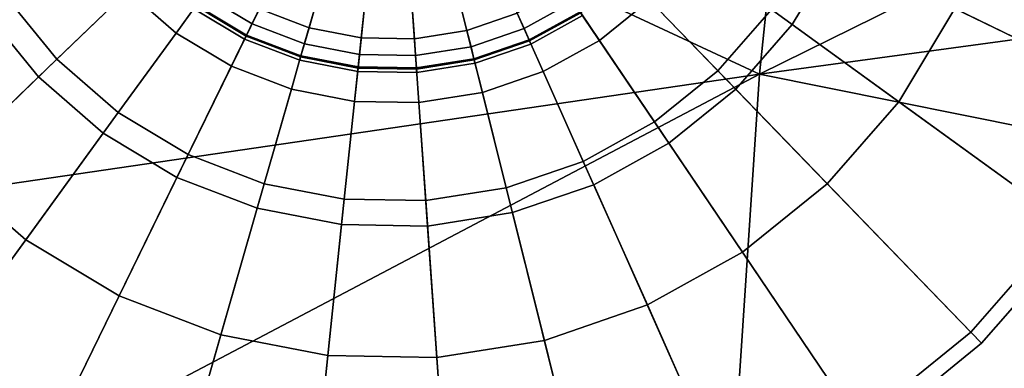
# Model space of a CAD drawing. Units: metres. Extents: x -0.297 to 0.297, y -0.295 to 0.295.
# Drawn here: x -0.178 to -0.149, y -0.272 to -0.262 of the extents above; entities that cross this region are included whole.
import ezdxf

# ---------------------------------------------------------------- set-up
doc = ezdxf.new("R2010")
doc.units = ezdxf.units.M
doc.header["$MEASUREMENT"] = 0
doc.layers.add('fab_1', color=242, linetype='Continuous')
doc.layers.add('met_1', color=251, linetype='Continuous')

# ---------------------------------------------------------------- blocks, each defined once
blk = doc.blocks.new('*E3')
at = {"layer": 'met_1', "color": 250, "true_color": 0x3e3e3e}
for points, invisible_edges in [([(4.412392, -0.558258), (4.410796, -0.556291), (4.42286, -0.548171), (4.412392, -0.558258)], 12), ([(4.414307, -0.559919), (4.412392, -0.558258), (4.42286, -0.548171), (4.414307, -0.559919)], 12), ([(4.416481, -0.561223), (4.414307, -0.559919), (4.42286, -0.548171), (4.416481, -0.561223)], 12), ([(4.418849, -0.56213), (4.416481, -0.561223), (4.42286, -0.548171), (4.418849, -0.56213)], 12), ([(4.421339, -0.562613), (4.418849, -0.56213), (4.42286, -0.548171), (4.421339, -0.562613)], 12), ([(4.420379, -0.556805, 0.061996), (4.418914, -0.556244, 0.061996), (4.42286, -0.548171, 0.061996), (4.420379, -0.556805, 0.061996)], 12), ([(4.42286, -0.548171, 0.091996), (4.418915, -0.556243, 0.091996), (4.42038, -0.556804, 0.091996), (4.42286, -0.548171, 0.091996)], 12), ([(4.421919, -0.557104, 0.061996), (4.420379, -0.556805, 0.061996), (4.42286, -0.548171, 0.061996), (4.421919, -0.557104, 0.061996)], 12), ([(4.42286, -0.548171, 0.091996), (4.42038, -0.556804, 0.091996), (4.42192, -0.557103, 0.091996), (4.42286, -0.548171, 0.091996)], 12), ([(4.423875, -0.562657), (4.421339, -0.562613), (4.42286, -0.548171), (4.423875, -0.562657)], 12), ([(4.423488, -0.557131, 0.061996), (4.421919, -0.557104, 0.061996), (4.42286, -0.548171, 0.061996), (4.423488, -0.557131, 0.061996)], 12), ([(4.42286, -0.548171, 0.091996), (4.42192, -0.557103, 0.091996), (4.423488, -0.55713, 0.091996), (4.42286, -0.548171, 0.091996)], 12), ([(4.43594, -0.554537), (4.434633, -0.556706), (4.42286, -0.548171), (4.43594, -0.554537)], 12), ([(4.434633, -0.556706), (4.432969, -0.558617), (4.42286, -0.548171), (4.434633, -0.556706)], 12), ([(4.432969, -0.558617), (4.430998, -0.56021), (4.42286, -0.548171), (4.432969, -0.558617)], 12), ([(4.430998, -0.56021), (4.428779, -0.561437), (4.42286, -0.548171), (4.430998, -0.56021)], 12), ([(4.428779, -0.561437), (4.426381, -0.562261), (4.42286, -0.548171), (4.428779, -0.561437)], 12), ([(4.426381, -0.562261), (4.423875, -0.562657), (4.42286, -0.548171), (4.426381, -0.562261)], 12), ([(4.426522, -0.556377, 0.061996), (4.425038, -0.556887, 0.061996), (4.42286, -0.548171, 0.061996), (4.426522, -0.556377, 0.061996)], 12), ([(4.425038, -0.556887, 0.061996), (4.423488, -0.557131, 0.061996), (4.42286, -0.548171, 0.061996), (4.425038, -0.556887, 0.061996)], 12), ([(4.42286, -0.548171, 0.091996), (4.425038, -0.556885, 0.091996), (4.426521, -0.556375, 0.091996), (4.42286, -0.548171, 0.091996)], 12), ([(4.42286, -0.548171, 0.091996), (4.423488, -0.55713, 0.091996), (4.425038, -0.556885, 0.091996), (4.42286, -0.548171, 0.091996)], 12), ([(4.422521, -0.548865, 0.061996), (4.417041, -0.556163, 0.061996), (4.418521, -0.55705, 0.061996), (4.422521, -0.548865, 0.061996)], 9), ([(4.422647, -0.548913, 0.061996), (4.422521, -0.548865, 0.061996), (4.418521, -0.55705, 0.061996), (4.422647, -0.548913, 0.061996)], 12), ([(4.423293, -0.548811, 0.061996), (4.423175, -0.548876, 0.061996), (4.426887, -0.557196, 0.061996), (4.423293, -0.548811, 0.061996)], 12), ([(4.423293, -0.548811, 0.061996), (4.426887, -0.557196, 0.061996), (4.428396, -0.556361, 0.061996), (4.423293, -0.548811, 0.061996)], 9), ([(4.422647, -0.548913, 0.061996), (4.418521, -0.55705, 0.061996), (4.420132, -0.557667, 0.061996), (4.422647, -0.548913, 0.061996)], 9), ([(4.422779, -0.548939, 0.061996), (4.422647, -0.548913, 0.061996), (4.420132, -0.557667, 0.061996), (4.422779, -0.548939, 0.061996)], 12), ([(4.422779, -0.548939, 0.061996), (4.420132, -0.557667, 0.061996), (4.421826, -0.557996, 0.061996), (4.422779, -0.548939, 0.061996)], 9), ([(4.422914, -0.548941, 0.061996), (4.422779, -0.548939, 0.061996), (4.421826, -0.557996, 0.061996), (4.422914, -0.548941, 0.061996)], 12), ([(4.422914, -0.548941, 0.061996), (4.421826, -0.557996, 0.061996), (4.423551, -0.558026, 0.061996), (4.422914, -0.548941, 0.061996)], 9), ([(4.423048, -0.54892, 0.061996), (4.422914, -0.548941, 0.061996), (4.423551, -0.558026, 0.061996), (4.423048, -0.54892, 0.061996)], 12), ([(4.423175, -0.548876, 0.061996), (4.423048, -0.54892, 0.061996), (4.425255, -0.557756, 0.061996), (4.423175, -0.548876, 0.061996)], 12), ([(4.423048, -0.54892, 0.061996), (4.423551, -0.558026, 0.061996), (4.425255, -0.557756, 0.061996), (4.423048, -0.54892, 0.061996)], 9), ([(4.423175, -0.548876, 0.061996), (4.425255, -0.557756, 0.061996), (4.426887, -0.557196, 0.061996), (4.423175, -0.548876, 0.061996)], 9), ([(4.440591, -0.553244, 0.015392), (4.439438, -0.556239, 0.015392), (4.444919, -0.558907, 0.010277), (4.440591, -0.553244, 0.015392)], 12), ([(4.440591, -0.553244, 0.015392), (4.444919, -0.558907, 0.010277), (4.446452, -0.554921, 0.010277), (4.440591, -0.553244, 0.015392)], 9), ([(4.435262, -0.554207, 0.021854), (4.434023, -0.556264, 0.021854), (4.437782, -0.558989, 0.015392), (4.435262, -0.554207, 0.021854)], 12), ([(4.435262, -0.554207, 0.021854), (4.437782, -0.558989, 0.015392), (4.439438, -0.556239, 0.015392), (4.435262, -0.554207, 0.021854)], 9), ([(4.43167, -0.554558, 0.029263), (4.430425, -0.555988, 0.029263), (4.432445, -0.558075, 0.021854), (4.43167, -0.554558, 0.029263)], 12), ([(4.43167, -0.554558, 0.029263), (4.432445, -0.558075, 0.021854), (4.434023, -0.556264, 0.021854), (4.43167, -0.554558, 0.029263)], 9), ([(4.44533, -0.559107, 0.002776), (4.434633, -0.556706), (4.43594, -0.554537), (4.44533, -0.559107, 0.002776)], 9), ([(4.446892, -0.555047, 0.002776), (4.44533, -0.559107, 0.002776), (4.43594, -0.554537), (4.446892, -0.555047, 0.002776)], 12), ([(4.418696, -0.556691, 0.06213), (4.417276, -0.55584, 0.06213), (4.417569, -0.555438, 0.061996), (4.418696, -0.556691, 0.06213)], 12), ([(4.418696, -0.556691, 0.06213), (4.417569, -0.555438, 0.061996), (4.418914, -0.556244, 0.061996), (4.418696, -0.556691, 0.06213)], 9), ([(4.429738, -0.555277, 0.03716), (4.428396, -0.556361, 0.03716), (4.42895, -0.55718, 0.029263), (4.429738, -0.555277, 0.03716)], 12), ([(4.429738, -0.555277, 0.03716), (4.42895, -0.55718, 0.029263), (4.430425, -0.555988, 0.029263), (4.429738, -0.555277, 0.03716)], 9), ([(4.415027, -0.55572, 0.029263), (4.411421, -0.55587, 0.021854), (4.412935, -0.557735, 0.021854), (4.415027, -0.55572, 0.029263)], 9), ([(4.41646, -0.556962, 0.029263), (4.415027, -0.55572, 0.029263), (4.412935, -0.557735, 0.021854), (4.41646, -0.556962, 0.029263)], 12), ([(4.417041, -0.556163, 0.03716), (4.415027, -0.55572, 0.029263), (4.41646, -0.556962, 0.029263), (4.417041, -0.556163, 0.03716)], 9), ([(4.427893, -0.555616, 0.091996), (4.426521, -0.556375, 0.091996), (4.426724, -0.556831, 0.091862), (4.427893, -0.555616, 0.091996)], 12), ([(4.427893, -0.555616, 0.091996), (4.426724, -0.556831, 0.091862), (4.428173, -0.55603, 0.091862), (4.427893, -0.555616, 0.091996)], 9), ([(4.412935, -0.557735, 0.021854), (4.411421, -0.55587, 0.021854), (4.407569, -0.558463, 0.015392), (4.412935, -0.557735, 0.021854)], 12), ([(4.418535, -0.55702, 0.062496), (4.417061, -0.556136, 0.062496), (4.417276, -0.55584, 0.06213), (4.418535, -0.55702, 0.062496)], 12), ([(4.418696, -0.556691, 0.091862), (4.417276, -0.55584, 0.091862), (4.417061, -0.556136, 0.091496), (4.418696, -0.556691, 0.091862)], 12), ([(4.418535, -0.55702, 0.062496), (4.417276, -0.55584, 0.06213), (4.418696, -0.556691, 0.06213), (4.418535, -0.55702, 0.062496)], 9), ([(4.418915, -0.556243, 0.091996), (4.417276, -0.55584, 0.091862), (4.418696, -0.556691, 0.091862), (4.418915, -0.556243, 0.091996)], 9), ([(4.428173, -0.55603, 0.06213), (4.426724, -0.556831, 0.06213), (4.426522, -0.556377, 0.061996), (4.428173, -0.55603, 0.06213)], 12), ([(4.428377, -0.556333, 0.062496), (4.426724, -0.556831, 0.06213), (4.428173, -0.55603, 0.06213), (4.428377, -0.556333, 0.062496)], 9), ([(4.428173, -0.55603, 0.091862), (4.426724, -0.556831, 0.091862), (4.426873, -0.557165, 0.091496), (4.428173, -0.55603, 0.091862)], 12), ([(4.428173, -0.55603, 0.091862), (4.426873, -0.557165, 0.091496), (4.428377, -0.556333, 0.091496), (4.428173, -0.55603, 0.091862)], 9), ([(4.430425, -0.555988, 0.029263), (4.42895, -0.55718, 0.029263), (4.430576, -0.559586, 0.021854), (4.430425, -0.555988, 0.029263)], 12), ([(4.430425, -0.555988, 0.029263), (4.430576, -0.559586, 0.021854), (4.432445, -0.558075, 0.021854), (4.430425, -0.555988, 0.029263)], 9), ([(4.404877, -0.565501, 0.002776), (4.410796, -0.556291), (4.412392, -0.558258), (4.404877, -0.565501, 0.002776)], 9), ([(4.418521, -0.55705, 0.03716), (4.417041, -0.556163, 0.03716), (4.41646, -0.556962, 0.029263), (4.418521, -0.55705, 0.03716)], 12), ([(4.418477, -0.55714, 0.062996), (4.416983, -0.556244, 0.062996), (4.417061, -0.556136, 0.062496), (4.418477, -0.55714, 0.062996)], 12), ([(4.418535, -0.55702, 0.091496), (4.417061, -0.556136, 0.091496), (4.416983, -0.556244, 0.090996), (4.418535, -0.55702, 0.091496)], 12), ([(4.418477, -0.55714, 0.090996), (4.416983, -0.556244, 0.090996), (4.416983, -0.556244, 0.062996), (4.418477, -0.55714, 0.090996)], 12), ([(4.418477, -0.55714, 0.090996), (4.416983, -0.556244, 0.062996), (4.418477, -0.55714, 0.062996), (4.418477, -0.55714, 0.090996)], 9), ([(4.418535, -0.55702, 0.091496), (4.416983, -0.556244, 0.090996), (4.418477, -0.55714, 0.090996), (4.418535, -0.55702, 0.091496)], 9), ([(4.418521, -0.55705, 0.061996), (4.417041, -0.556163, 0.061996), (4.417041, -0.556163, 0.03716), (4.418521, -0.55705, 0.061996)], 12), ([(4.418521, -0.55705, 0.061996), (4.417041, -0.556163, 0.03716), (4.418521, -0.55705, 0.03716), (4.418521, -0.55705, 0.061996)], 9), ([(4.418477, -0.55714, 0.062996), (4.417061, -0.556136, 0.062496), (4.418535, -0.55702, 0.062496), (4.418477, -0.55714, 0.062996)], 9), ([(4.418696, -0.556691, 0.091862), (4.417061, -0.556136, 0.091496), (4.418535, -0.55702, 0.091496), (4.418696, -0.556691, 0.091862)], 9), ([(4.42038, -0.556804, 0.091996), (4.418915, -0.556243, 0.091996), (4.418696, -0.556691, 0.091862), (4.42038, -0.556804, 0.091996)], 12), ([(4.420242, -0.557284, 0.06213), (4.418696, -0.556691, 0.06213), (4.418914, -0.556244, 0.061996), (4.420242, -0.557284, 0.06213)], 12), ([(4.420242, -0.557284, 0.06213), (4.418914, -0.556244, 0.061996), (4.420379, -0.556805, 0.061996), (4.420242, -0.557284, 0.06213)], 9), ([(4.426521, -0.556375, 0.091996), (4.425038, -0.556885, 0.091996), (4.425159, -0.557369, 0.091862), (4.426521, -0.556375, 0.091996)], 12), ([(4.426724, -0.556831, 0.06213), (4.425038, -0.556887, 0.061996), (4.426522, -0.556377, 0.061996), (4.426724, -0.556831, 0.06213)], 9), ([(4.426521, -0.556375, 0.091996), (4.425159, -0.557369, 0.091862), (4.426724, -0.556831, 0.091862), (4.426521, -0.556375, 0.091996)], 9), ([(4.428377, -0.556333, 0.062496), (4.426873, -0.557165, 0.062496), (4.426724, -0.556831, 0.06213), (4.428377, -0.556333, 0.062496)], 12), ([(4.428452, -0.556444, 0.062996), (4.426873, -0.557165, 0.062496), (4.428377, -0.556333, 0.062496), (4.428452, -0.556444, 0.062996)], 9), ([(4.428377, -0.556333, 0.091496), (4.426873, -0.557165, 0.091496), (4.426928, -0.557287, 0.090996), (4.428377, -0.556333, 0.091496)], 12), ([(4.428396, -0.556361, 0.03716), (4.426887, -0.557196, 0.03716), (4.42729, -0.558098, 0.029263), (4.428396, -0.556361, 0.03716)], 12), ([(4.428396, -0.556361, 0.061996), (4.426887, -0.557196, 0.061996), (4.426887, -0.557196, 0.03716), (4.428396, -0.556361, 0.061996)], 12), ([(4.428396, -0.556361, 0.061996), (4.426887, -0.557196, 0.03716), (4.428396, -0.556361, 0.03716), (4.428396, -0.556361, 0.061996)], 9), ([(4.428377, -0.556333, 0.091496), (4.426928, -0.557287, 0.090996), (4.428452, -0.556444, 0.090996), (4.428377, -0.556333, 0.091496)], 9), ([(4.428396, -0.556361, 0.03716), (4.42729, -0.558098, 0.029263), (4.42895, -0.55718, 0.029263), (4.428396, -0.556361, 0.03716)], 9), ([(4.434023, -0.556264, 0.021854), (4.432445, -0.558075, 0.021854), (4.435673, -0.561411, 0.015392), (4.434023, -0.556264, 0.021854)], 12), ([(4.434023, -0.556264, 0.021854), (4.435673, -0.561411, 0.015392), (4.437782, -0.558989, 0.015392), (4.434023, -0.556264, 0.021854)], 9), ([(4.439438, -0.556239, 0.015392), (4.437782, -0.558989, 0.015392), (4.442716, -0.562566, 0.010277), (4.439438, -0.556239, 0.015392)], 12), ([(4.439438, -0.556239, 0.015392), (4.442716, -0.562566, 0.010277), (4.444919, -0.558907, 0.010277), (4.439438, -0.556239, 0.015392)], 9), ([(4.420141, -0.557635, 0.062496), (4.418535, -0.55702, 0.062496), (4.418696, -0.556691, 0.06213), (4.420141, -0.557635, 0.062496)], 12), ([(4.420242, -0.557284, 0.091862), (4.418696, -0.556691, 0.091862), (4.418535, -0.55702, 0.091496), (4.420242, -0.557284, 0.091862)], 12), ([(4.420141, -0.557635, 0.062496), (4.418696, -0.556691, 0.06213), (4.420242, -0.557284, 0.06213), (4.420141, -0.557635, 0.062496)], 9), ([(4.42038, -0.556804, 0.091996), (4.418696, -0.556691, 0.091862), (4.420242, -0.557284, 0.091862), (4.42038, -0.556804, 0.091996)], 9), ([(4.428452, -0.556444, 0.062996), (4.426928, -0.557287, 0.062996), (4.426873, -0.557165, 0.062496), (4.428452, -0.556444, 0.062996)], 12), ([(4.428452, -0.556444, 0.090996), (4.426928, -0.557287, 0.090996), (4.426928, -0.557287, 0.062996), (4.428452, -0.556444, 0.090996)], 12), ([(4.428452, -0.556444, 0.090996), (4.426928, -0.557287, 0.062996), (4.428452, -0.556444, 0.062996), (4.428452, -0.556444, 0.090996)], 9), ([(4.443086, -0.562835, 0.002776), (4.432969, -0.558617), (4.434633, -0.556706), (4.443086, -0.562835, 0.002776)], 9), ([(4.44533, -0.559107, 0.002776), (4.443086, -0.562835, 0.002776), (4.434633, -0.556706), (4.44533, -0.559107, 0.002776)], 12), ([(4.41646, -0.556962, 0.029263), (4.412935, -0.557735, 0.021854), (4.41475, -0.55931, 0.021854), (4.41646, -0.556962, 0.029263)], 9), ([(4.418087, -0.557938, 0.029263), (4.41646, -0.556962, 0.029263), (4.41475, -0.55931, 0.021854), (4.418087, -0.557938, 0.029263)], 12), ([(4.418521, -0.55705, 0.03716), (4.41646, -0.556962, 0.029263), (4.418087, -0.557938, 0.029263), (4.418521, -0.55705, 0.03716)], 9), ([(4.42192, -0.557103, 0.091996), (4.42038, -0.556804, 0.091996), (4.420242, -0.557284, 0.091862), (4.42192, -0.557103, 0.091996)], 12), ([(4.421867, -0.557599, 0.06213), (4.420242, -0.557284, 0.06213), (4.420379, -0.556805, 0.061996), (4.421867, -0.557599, 0.06213)], 12), ([(4.421867, -0.557599, 0.06213), (4.420379, -0.556805, 0.061996), (4.421919, -0.557104, 0.061996), (4.421867, -0.557599, 0.06213)], 9), ([(4.425038, -0.556885, 0.091996), (4.423488, -0.55713, 0.091996), (4.423523, -0.557628, 0.091862), (4.425038, -0.556885, 0.091996)], 12), ([(4.425159, -0.557369, 0.06213), (4.423488, -0.557131, 0.061996), (4.425038, -0.556887, 0.061996), (4.425159, -0.557369, 0.06213)], 9), ([(4.425038, -0.556885, 0.091996), (4.423523, -0.557628, 0.091862), (4.425159, -0.557369, 0.091862), (4.425038, -0.556885, 0.091996)], 9), ([(4.426724, -0.556831, 0.06213), (4.425159, -0.557369, 0.06213), (4.425038, -0.556887, 0.061996), (4.426724, -0.556831, 0.06213)], 12), ([(4.426873, -0.557165, 0.062496), (4.425159, -0.557369, 0.06213), (4.426724, -0.556831, 0.06213), (4.426873, -0.557165, 0.062496)], 9), ([(4.426724, -0.556831, 0.091862), (4.425159, -0.557369, 0.091862), (4.425247, -0.557724, 0.091496), (4.426724, -0.556831, 0.091862)], 12), ([(4.426724, -0.556831, 0.091862), (4.425247, -0.557724, 0.091496), (4.426873, -0.557165, 0.091496), (4.426724, -0.556831, 0.091862)], 9), ([(4.420132, -0.557667, 0.03716), (4.418521, -0.55705, 0.03716), (4.418087, -0.557938, 0.029263), (4.420132, -0.557667, 0.03716)], 12), ([(4.420104, -0.557763, 0.062996), (4.418477, -0.55714, 0.062996), (4.418535, -0.55702, 0.062496), (4.420104, -0.557763, 0.062996)], 12), ([(4.420141, -0.557635, 0.091496), (4.418535, -0.55702, 0.091496), (4.418477, -0.55714, 0.090996), (4.420141, -0.557635, 0.091496)], 12), ([(4.420104, -0.557763, 0.090996), (4.418477, -0.55714, 0.090996), (4.418477, -0.55714, 0.062996), (4.420104, -0.557763, 0.090996)], 12), ([(4.420104, -0.557763, 0.090996), (4.418477, -0.55714, 0.062996), (4.420104, -0.557763, 0.062996), (4.420104, -0.557763, 0.090996)], 9), ([(4.420141, -0.557635, 0.091496), (4.418477, -0.55714, 0.090996), (4.420104, -0.557763, 0.090996), (4.420141, -0.557635, 0.091496)], 9), ([(4.420132, -0.557667, 0.061996), (4.418521, -0.55705, 0.061996), (4.418521, -0.55705, 0.03716), (4.420132, -0.557667, 0.061996)], 12), ([(4.420132, -0.557667, 0.061996), (4.418521, -0.55705, 0.03716), (4.420132, -0.557667, 0.03716), (4.420132, -0.557667, 0.061996)], 9), ([(4.420104, -0.557763, 0.062996), (4.418535, -0.55702, 0.062496), (4.420141, -0.557635, 0.062496), (4.420104, -0.557763, 0.062996)], 9), ([(4.420242, -0.557284, 0.091862), (4.418535, -0.55702, 0.091496), (4.420141, -0.557635, 0.091496), (4.420242, -0.557284, 0.091862)], 9), ([(4.421829, -0.557962, 0.062496), (4.420141, -0.557635, 0.062496), (4.420242, -0.557284, 0.06213), (4.421829, -0.557962, 0.062496)], 12), ([(4.421867, -0.557599, 0.091862), (4.420242, -0.557284, 0.091862), (4.420141, -0.557635, 0.091496), (4.421867, -0.557599, 0.091862)], 12), ([(4.42192, -0.557103, 0.091996), (4.420242, -0.557284, 0.091862), (4.421867, -0.557599, 0.091862), (4.42192, -0.557103, 0.091996)], 9), ([(4.421829, -0.557962, 0.062496), (4.420242, -0.557284, 0.06213), (4.421867, -0.557599, 0.06213), (4.421829, -0.557962, 0.062496)], 9), ([(4.423488, -0.55713, 0.091996), (4.42192, -0.557103, 0.091996), (4.421867, -0.557599, 0.091862), (4.423488, -0.55713, 0.091996)], 12), ([(4.423523, -0.557628, 0.06213), (4.421867, -0.557599, 0.06213), (4.421919, -0.557104, 0.061996), (4.423523, -0.557628, 0.06213)], 12), ([(4.423488, -0.55713, 0.091996), (4.421867, -0.557599, 0.091862), (4.423523, -0.557628, 0.091862), (4.423488, -0.55713, 0.091996)], 9), ([(4.423523, -0.557628, 0.06213), (4.421919, -0.557104, 0.061996), (4.423488, -0.557131, 0.061996), (4.423523, -0.557628, 0.06213)], 9), ([(4.425159, -0.557369, 0.06213), (4.423523, -0.557628, 0.06213), (4.423488, -0.557131, 0.061996), (4.425159, -0.557369, 0.06213)], 12), ([(4.426873, -0.557165, 0.062496), (4.425247, -0.557724, 0.062496), (4.425159, -0.557369, 0.06213), (4.426873, -0.557165, 0.062496)], 12), ([(4.426928, -0.557287, 0.062996), (4.425247, -0.557724, 0.062496), (4.426873, -0.557165, 0.062496), (4.426928, -0.557287, 0.062996)], 9), ([(4.426873, -0.557165, 0.091496), (4.425247, -0.557724, 0.091496), (4.42528, -0.557853, 0.090996), (4.426873, -0.557165, 0.091496)], 12), ([(4.426928, -0.557287, 0.062996), (4.42528, -0.557853, 0.062996), (4.425247, -0.557724, 0.062496), (4.426928, -0.557287, 0.062996)], 12), ([(4.426887, -0.557196, 0.03716), (4.425255, -0.557756, 0.03716), (4.425495, -0.558715, 0.029263), (4.426887, -0.557196, 0.03716)], 12), ([(4.426887, -0.557196, 0.061996), (4.425255, -0.557756, 0.061996), (4.425255, -0.557756, 0.03716), (4.426887, -0.557196, 0.061996)], 12), ([(4.426887, -0.557196, 0.061996), (4.425255, -0.557756, 0.03716), (4.426887, -0.557196, 0.03716), (4.426887, -0.557196, 0.061996)], 9), ([(4.426873, -0.557165, 0.091496), (4.42528, -0.557853, 0.090996), (4.426928, -0.557287, 0.090996), (4.426873, -0.557165, 0.091496)], 9), ([(4.426928, -0.557287, 0.090996), (4.42528, -0.557853, 0.090996), (4.42528, -0.557853, 0.062996), (4.426928, -0.557287, 0.090996)], 12), ([(4.426928, -0.557287, 0.090996), (4.42528, -0.557853, 0.062996), (4.426928, -0.557287, 0.062996), (4.426928, -0.557287, 0.090996)], 9), ([(4.426887, -0.557196, 0.03716), (4.425495, -0.558715, 0.029263), (4.42729, -0.558098, 0.029263), (4.426887, -0.557196, 0.03716)], 9), ([(4.42895, -0.55718, 0.029263), (4.42729, -0.558098, 0.029263), (4.428473, -0.560749, 0.021854), (4.42895, -0.55718, 0.029263)], 12), ([(4.42895, -0.55718, 0.029263), (4.428473, -0.560749, 0.021854), (4.430576, -0.559586, 0.021854), (4.42895, -0.55718, 0.029263)], 9), ([(4.425247, -0.557724, 0.062496), (4.423523, -0.557628, 0.06213), (4.425159, -0.557369, 0.06213), (4.425247, -0.557724, 0.062496)], 9), ([(4.425159, -0.557369, 0.091862), (4.423523, -0.557628, 0.091862), (4.423549, -0.557992, 0.091496), (4.425159, -0.557369, 0.091862)], 12), ([(4.425159, -0.557369, 0.091862), (4.423549, -0.557992, 0.091496), (4.425247, -0.557724, 0.091496), (4.425159, -0.557369, 0.091862)], 9), ([(4.412935, -0.557735, 0.021854), (4.407569, -0.558463, 0.015392), (4.409592, -0.560957, 0.015392), (4.412935, -0.557735, 0.021854)], 9), ([(4.41475, -0.55931, 0.021854), (4.412935, -0.557735, 0.021854), (4.409592, -0.560957, 0.015392), (4.41475, -0.55931, 0.021854)], 12), ([(4.420132, -0.557667, 0.03716), (4.418087, -0.557938, 0.029263), (4.419859, -0.558617, 0.029263), (4.420132, -0.557667, 0.03716)], 9), ([(4.421826, -0.557996, 0.03716), (4.420132, -0.557667, 0.03716), (4.419859, -0.558617, 0.029263), (4.421826, -0.557996, 0.03716)], 12), ([(4.421815, -0.558095, 0.062996), (4.420104, -0.557763, 0.062996), (4.420141, -0.557635, 0.062496), (4.421815, -0.558095, 0.062996)], 12), ([(4.421829, -0.557962, 0.091496), (4.420141, -0.557635, 0.091496), (4.420104, -0.557763, 0.090996), (4.421829, -0.557962, 0.091496)], 12), ([(4.421815, -0.558095, 0.090996), (4.420104, -0.557763, 0.090996), (4.420104, -0.557763, 0.062996), (4.421815, -0.558095, 0.090996)], 12), ([(4.421815, -0.558095, 0.090996), (4.420104, -0.557763, 0.062996), (4.421815, -0.558095, 0.062996), (4.421815, -0.558095, 0.090996)], 9), ([(4.421829, -0.557962, 0.091496), (4.420104, -0.557763, 0.090996), (4.421815, -0.558095, 0.090996), (4.421829, -0.557962, 0.091496)], 9), ([(4.421826, -0.557996, 0.061996), (4.420132, -0.557667, 0.061996), (4.420132, -0.557667, 0.03716), (4.421826, -0.557996, 0.061996)], 12), ([(4.421826, -0.557996, 0.061996), (4.420132, -0.557667, 0.03716), (4.421826, -0.557996, 0.03716), (4.421826, -0.557996, 0.061996)], 9), ([(4.421867, -0.557599, 0.091862), (4.420141, -0.557635, 0.091496), (4.421829, -0.557962, 0.091496), (4.421867, -0.557599, 0.091862)], 9), ([(4.421815, -0.558095, 0.062996), (4.420141, -0.557635, 0.062496), (4.421829, -0.557962, 0.062496), (4.421815, -0.558095, 0.062996)], 9), ([(4.423549, -0.557992, 0.062496), (4.421829, -0.557962, 0.062496), (4.421867, -0.557599, 0.06213), (4.423549, -0.557992, 0.062496)], 12), ([(4.423523, -0.557628, 0.091862), (4.421867, -0.557599, 0.091862), (4.421829, -0.557962, 0.091496), (4.423523, -0.557628, 0.091862)], 12), ([(4.423523, -0.557628, 0.091862), (4.421829, -0.557962, 0.091496), (4.423549, -0.557992, 0.091496), (4.423523, -0.557628, 0.091862)], 9), ([(4.423549, -0.557992, 0.062496), (4.421867, -0.557599, 0.06213), (4.423523, -0.557628, 0.06213), (4.423549, -0.557992, 0.062496)], 9), ([(4.425247, -0.557724, 0.062496), (4.423549, -0.557992, 0.062496), (4.423523, -0.557628, 0.06213), (4.425247, -0.557724, 0.062496)], 12), ([(4.42528, -0.557853, 0.062996), (4.423549, -0.557992, 0.062496), (4.425247, -0.557724, 0.062496), (4.42528, -0.557853, 0.062996)], 9), ([(4.425247, -0.557724, 0.091496), (4.423549, -0.557992, 0.091496), (4.423558, -0.558125, 0.090996), (4.425247, -0.557724, 0.091496)], 12), ([(4.42528, -0.557853, 0.062996), (4.423558, -0.558125, 0.062996), (4.423549, -0.557992, 0.062496), (4.42528, -0.557853, 0.062996)], 12), ([(4.425255, -0.557756, 0.03716), (4.423551, -0.558026, 0.03716), (4.42362, -0.559011, 0.029263), (4.425255, -0.557756, 0.03716)], 12), ([(4.425255, -0.557756, 0.061996), (4.423551, -0.558026, 0.061996), (4.423551, -0.558026, 0.03716), (4.425255, -0.557756, 0.061996)], 12), ([(4.425255, -0.557756, 0.061996), (4.423551, -0.558026, 0.03716), (4.425255, -0.557756, 0.03716), (4.425255, -0.557756, 0.061996)], 9), ([(4.425247, -0.557724, 0.091496), (4.423558, -0.558125, 0.090996), (4.42528, -0.557853, 0.090996), (4.425247, -0.557724, 0.091496)], 9), ([(4.42528, -0.557853, 0.090996), (4.423558, -0.558125, 0.090996), (4.423558, -0.558125, 0.062996), (4.42528, -0.557853, 0.090996)], 12), ([(4.42528, -0.557853, 0.090996), (4.423558, -0.558125, 0.062996), (4.42528, -0.557853, 0.062996), (4.42528, -0.557853, 0.090996)], 9), ([(4.425255, -0.557756, 0.03716), (4.42362, -0.559011, 0.029263), (4.425495, -0.558715, 0.029263), (4.425255, -0.557756, 0.03716)], 9), ([(4.418087, -0.557938, 0.029263), (4.41475, -0.55931, 0.021854), (4.416812, -0.560546, 0.021854), (4.418087, -0.557938, 0.029263)], 9), ([(4.419859, -0.558617, 0.029263), (4.418087, -0.557938, 0.029263), (4.416812, -0.560546, 0.021854), (4.419859, -0.558617, 0.029263)], 12), ([(4.421826, -0.557996, 0.03716), (4.419859, -0.558617, 0.029263), (4.421722, -0.558978, 0.029263), (4.421826, -0.557996, 0.03716)], 9), ([(4.423551, -0.558026, 0.03716), (4.421826, -0.557996, 0.03716), (4.421722, -0.558978, 0.029263), (4.423551, -0.558026, 0.03716)], 12), ([(4.423551, -0.558026, 0.03716), (4.421722, -0.558978, 0.029263), (4.42362, -0.559011, 0.029263), (4.423551, -0.558026, 0.03716)], 9), ([(4.423558, -0.558125, 0.062996), (4.421815, -0.558095, 0.062996), (4.421829, -0.557962, 0.062496), (4.423558, -0.558125, 0.062996)], 12), ([(4.423549, -0.557992, 0.091496), (4.421829, -0.557962, 0.091496), (4.421815, -0.558095, 0.090996), (4.423549, -0.557992, 0.091496)], 12), ([(4.423549, -0.557992, 0.091496), (4.421815, -0.558095, 0.090996), (4.423558, -0.558125, 0.090996), (4.423549, -0.557992, 0.091496)], 9), ([(4.423558, -0.558125, 0.090996), (4.421815, -0.558095, 0.090996), (4.421815, -0.558095, 0.062996), (4.423558, -0.558125, 0.090996)], 12), ([(4.423558, -0.558125, 0.090996), (4.421815, -0.558095, 0.062996), (4.423558, -0.558125, 0.062996), (4.423558, -0.558125, 0.090996)], 9), ([(4.423551, -0.558026, 0.061996), (4.421826, -0.557996, 0.061996), (4.421826, -0.557996, 0.03716), (4.423551, -0.558026, 0.061996)], 12), ([(4.423551, -0.558026, 0.061996), (4.421826, -0.557996, 0.03716), (4.423551, -0.558026, 0.03716), (4.423551, -0.558026, 0.061996)], 9), ([(4.423558, -0.558125, 0.062996), (4.421829, -0.557962, 0.062496), (4.423549, -0.557992, 0.062496), (4.423558, -0.558125, 0.062996)], 9), ([(4.42729, -0.558098, 0.029263), (4.425495, -0.558715, 0.029263), (4.426198, -0.561531, 0.021854), (4.42729, -0.558098, 0.029263)], 12), ([(4.42729, -0.558098, 0.029263), (4.426198, -0.561531, 0.021854), (4.428473, -0.560749, 0.021854), (4.42729, -0.558098, 0.029263)], 9), ([(4.432445, -0.558075, 0.021854), (4.430576, -0.559586, 0.021854), (4.433175, -0.56343, 0.015392), (4.432445, -0.558075, 0.021854)], 12), ([(4.432445, -0.558075, 0.021854), (4.433175, -0.56343, 0.015392), (4.435673, -0.561411, 0.015392), (4.432445, -0.558075, 0.021854)], 9), ([(4.408166, -0.568354, 0.002776), (4.404877, -0.565501, 0.002776), (4.412392, -0.558258), (4.408166, -0.568354, 0.002776)], 12), ([(4.408166, -0.568354, 0.002776), (4.412392, -0.558258), (4.414307, -0.559919), (4.408166, -0.568354, 0.002776)], 9), ([(4.419859, -0.558617, 0.029263), (4.416812, -0.560546, 0.021854), (4.419057, -0.561406, 0.021854), (4.419859, -0.558617, 0.029263)], 9), ([(4.421722, -0.558978, 0.029263), (4.419859, -0.558617, 0.029263), (4.419057, -0.561406, 0.021854), (4.421722, -0.558978, 0.029263)], 12), ([(4.425495, -0.558715, 0.029263), (4.42362, -0.559011, 0.029263), (4.423823, -0.561906, 0.021854), (4.425495, -0.558715, 0.029263)], 12), ([(4.425495, -0.558715, 0.029263), (4.423823, -0.561906, 0.021854), (4.426198, -0.561531, 0.021854), (4.425495, -0.558715, 0.029263)], 9), ([(4.440227, -0.566116, 0.002776), (4.430998, -0.56021), (4.432969, -0.558617), (4.440227, -0.566116, 0.002776)], 9), ([(4.443086, -0.562835, 0.002776), (4.440227, -0.566116, 0.002776), (4.432969, -0.558617), (4.443086, -0.562835, 0.002776)], 12), ([(4.421722, -0.558978, 0.029263), (4.419057, -0.561406, 0.021854), (4.421418, -0.561864, 0.021854), (4.421722, -0.558978, 0.029263)], 9), ([(4.42362, -0.559011, 0.029263), (4.421722, -0.558978, 0.029263), (4.421418, -0.561864, 0.021854), (4.42362, -0.559011, 0.029263)], 12), ([(4.42362, -0.559011, 0.029263), (4.421418, -0.561864, 0.021854), (4.423823, -0.561906, 0.021854), (4.42362, -0.559011, 0.029263)], 9), ([(4.437782, -0.558989, 0.015392), (4.435673, -0.561411, 0.015392), (4.439909, -0.565788, 0.010277), (4.437782, -0.558989, 0.015392)], 12), ([(4.437782, -0.558989, 0.015392), (4.439909, -0.565788, 0.010277), (4.442716, -0.562566, 0.010277), (4.437782, -0.558989, 0.015392)], 9), ([(4.41475, -0.55931, 0.021854), (4.409592, -0.560957, 0.015392), (4.412019, -0.563061, 0.015392), (4.41475, -0.55931, 0.021854)], 9), ([(4.416812, -0.560546, 0.021854), (4.41475, -0.55931, 0.021854), (4.412019, -0.563061, 0.015392), (4.416812, -0.560546, 0.021854)], 12), ([(4.430576, -0.559586, 0.021854), (4.428473, -0.560749, 0.021854), (4.430363, -0.564985, 0.015392), (4.430576, -0.559586, 0.021854)], 12), ([(4.430576, -0.559586, 0.021854), (4.430363, -0.564985, 0.015392), (4.433175, -0.56343, 0.015392), (4.430576, -0.559586, 0.021854)], 9), ([(4.411901, -0.570593, 0.002776), (4.408166, -0.568354, 0.002776), (4.414307, -0.559919), (4.411901, -0.570593, 0.002776)], 12), ([(4.411901, -0.570593, 0.002776), (4.414307, -0.559919), (4.416481, -0.561223), (4.411901, -0.570593, 0.002776)], 9), ([(4.43684, -0.568853, 0.002776), (4.428779, -0.561437), (4.430998, -0.56021), (4.43684, -0.568853, 0.002776)], 9), ([(4.440227, -0.566116, 0.002776), (4.43684, -0.568853, 0.002776), (4.430998, -0.56021), (4.440227, -0.566116, 0.002776)], 12), ([(4.416812, -0.560546, 0.021854), (4.412019, -0.563061, 0.015392), (4.414775, -0.564714, 0.015392), (4.416812, -0.560546, 0.021854)], 9), ([(4.419057, -0.561406, 0.021854), (4.416812, -0.560546, 0.021854), (4.414775, -0.564714, 0.015392), (4.419057, -0.561406, 0.021854)], 12), ([(4.428473, -0.560749, 0.021854), (4.426198, -0.561531, 0.021854), (4.427323, -0.56603, 0.015392), (4.428473, -0.560749, 0.021854)], 12), ([(4.428473, -0.560749, 0.021854), (4.427323, -0.56603, 0.015392), (4.430363, -0.564985, 0.015392), (4.428473, -0.560749, 0.021854)], 9), ([(4.412019, -0.563061, 0.015392), (4.409592, -0.560957, 0.015392), (4.405206, -0.565184, 0.010277), (4.412019, -0.563061, 0.015392)], 12), ([(4.415969, -0.572152, 0.002776), (4.411901, -0.570593, 0.002776), (4.416481, -0.561223), (4.415969, -0.572152, 0.002776)], 12), ([(4.415969, -0.572152, 0.002776), (4.416481, -0.561223), (4.418849, -0.56213), (4.415969, -0.572152, 0.002776)], 9), ([(4.419057, -0.561406, 0.021854), (4.414775, -0.564714, 0.015392), (4.417776, -0.565864, 0.015392), (4.419057, -0.561406, 0.021854)], 9), ([(4.421418, -0.561864, 0.021854), (4.419057, -0.561406, 0.021854), (4.417776, -0.565864, 0.015392), (4.421418, -0.561864, 0.021854)], 12), ([(4.426198, -0.561531, 0.021854), (4.423823, -0.561906, 0.021854), (4.424147, -0.566532, 0.015392), (4.426198, -0.561531, 0.021854)], 12), ([(4.426198, -0.561531, 0.021854), (4.424147, -0.566532, 0.015392), (4.427323, -0.56603, 0.015392), (4.426198, -0.561531, 0.021854)], 9), ([(4.433029, -0.570961, 0.002776), (4.426381, -0.562261), (4.428779, -0.561437), (4.433029, -0.570961, 0.002776)], 9), ([(4.43684, -0.568853, 0.002776), (4.433029, -0.570961, 0.002776), (4.428779, -0.561437), (4.43684, -0.568853, 0.002776)], 12), ([(4.435673, -0.561411, 0.015392), (4.433175, -0.56343, 0.015392), (4.436584, -0.568475, 0.010277), (4.435673, -0.561411, 0.015392)], 12), ([(4.435673, -0.561411, 0.015392), (4.436584, -0.568475, 0.010277), (4.439909, -0.565788, 0.010277), (4.435673, -0.561411, 0.015392)], 9), ([(4.421418, -0.561864, 0.021854), (4.417776, -0.565864, 0.015392), (4.420932, -0.566476, 0.015392), (4.421418, -0.561864, 0.021854)], 9), ([(4.423823, -0.561906, 0.021854), (4.421418, -0.561864, 0.021854), (4.420932, -0.566476, 0.015392), (4.423823, -0.561906, 0.021854)], 12), ([(4.423823, -0.561906, 0.021854), (4.420932, -0.566476, 0.015392), (4.424147, -0.566532, 0.015392), (4.423823, -0.561906, 0.021854)], 9), ([(4.420247, -0.572982, 0.002776), (4.415969, -0.572152, 0.002776), (4.418849, -0.56213), (4.420247, -0.572982, 0.002776)], 12), ([(4.420247, -0.572982, 0.002776), (4.418849, -0.56213), (4.421339, -0.562613), (4.420247, -0.572982, 0.002776)], 9), ([(4.428908, -0.572377, 0.002776), (4.423875, -0.562657), (4.426381, -0.562261), (4.428908, -0.572377, 0.002776)], 9), ([(4.433029, -0.570961, 0.002776), (4.428908, -0.572377, 0.002776), (4.426381, -0.562261), (4.433029, -0.570961, 0.002776)], 12), ([(4.424604, -0.573058, 0.002776), (4.420247, -0.572982, 0.002776), (4.421339, -0.562613), (4.424604, -0.573058, 0.002776)], 12), ([(4.424604, -0.573058, 0.002776), (4.421339, -0.562613), (4.423875, -0.562657), (4.424604, -0.573058, 0.002776)], 9), ([(4.428908, -0.572377, 0.002776), (4.424604, -0.573058, 0.002776), (4.423875, -0.562657), (4.428908, -0.572377, 0.002776)], 12), ([(4.442716, -0.562566, 0.010277), (4.439909, -0.565788, 0.010277), (4.440227, -0.566116, 0.009437), (4.442716, -0.562566, 0.010277)], 12), ([(4.442716, -0.562566, 0.010277), (4.440227, -0.566116, 0.009437), (4.443086, -0.562835, 0.009437), (4.442716, -0.562566, 0.010277)], 9), ([(4.412019, -0.563061, 0.015392), (4.405206, -0.565184, 0.010277), (4.408435, -0.567984, 0.010277), (4.412019, -0.563061, 0.015392)], 9), ([(4.414775, -0.564714, 0.015392), (4.412019, -0.563061, 0.015392), (4.408435, -0.567984, 0.010277), (4.414775, -0.564714, 0.015392)], 12), ([(4.443086, -0.562835, 0.009437), (4.440227, -0.566116, 0.009437), (4.440227, -0.566116, 0.002776), (4.443086, -0.562835, 0.009437)], 12), ([(4.443086, -0.562835, 0.009437), (4.440227, -0.566116, 0.002776), (4.443086, -0.562835, 0.002776), (4.443086, -0.562835, 0.009437)], 9), ([(4.433175, -0.56343, 0.015392), (4.430363, -0.564985, 0.015392), (4.432843, -0.570544, 0.010277), (4.433175, -0.56343, 0.015392)], 12), ([(4.433175, -0.56343, 0.015392), (4.432843, -0.570544, 0.010277), (4.436584, -0.568475, 0.010277), (4.433175, -0.56343, 0.015392)], 9), ([(4.414775, -0.564714, 0.015392), (4.408435, -0.567984, 0.010277), (4.412102, -0.570183, 0.010277), (4.414775, -0.564714, 0.015392)], 9), ([(4.417776, -0.565864, 0.015392), (4.414775, -0.564714, 0.015392), (4.412102, -0.570183, 0.010277), (4.417776, -0.565864, 0.015392)], 12), ([(4.430363, -0.564985, 0.015392), (4.427323, -0.56603, 0.015392), (4.428798, -0.571934, 0.010277), (4.430363, -0.564985, 0.015392)], 12), ([(4.430363, -0.564985, 0.015392), (4.428798, -0.571934, 0.010277), (4.432843, -0.570544, 0.010277), (4.430363, -0.564985, 0.015392)], 9), ([(4.417776, -0.565864, 0.015392), (4.412102, -0.570183, 0.010277), (4.416096, -0.571713, 0.010277), (4.417776, -0.565864, 0.015392)], 9), ([(4.420932, -0.566476, 0.015392), (4.417776, -0.565864, 0.015392), (4.416096, -0.571713, 0.010277), (4.420932, -0.566476, 0.015392)], 12), ([(4.439909, -0.565788, 0.010277), (4.436584, -0.568475, 0.010277), (4.43684, -0.568853, 0.009437), (4.439909, -0.565788, 0.010277)], 12), ([(4.439909, -0.565788, 0.010277), (4.43684, -0.568853, 0.009437), (4.440227, -0.566116, 0.009437), (4.439909, -0.565788, 0.010277)], 9), ([(4.427323, -0.56603, 0.015392), (4.424147, -0.566532, 0.015392), (4.424572, -0.572602, 0.010277), (4.427323, -0.56603, 0.015392)], 12), ([(4.427323, -0.56603, 0.015392), (4.424572, -0.572602, 0.010277), (4.428798, -0.571934, 0.010277), (4.427323, -0.56603, 0.015392)], 9), ([(4.440227, -0.566116, 0.009437), (4.43684, -0.568853, 0.009437), (4.43684, -0.568853, 0.002776), (4.440227, -0.566116, 0.009437)], 12), ([(4.440227, -0.566116, 0.009437), (4.43684, -0.568853, 0.002776), (4.440227, -0.566116, 0.002776), (4.440227, -0.566116, 0.009437)], 9), ([(4.420932, -0.566476, 0.015392), (4.416096, -0.571713, 0.010277), (4.420295, -0.572527, 0.010277), (4.420932, -0.566476, 0.015392)], 9), ([(4.424147, -0.566532, 0.015392), (4.420932, -0.566476, 0.015392), (4.420295, -0.572527, 0.010277), (4.424147, -0.566532, 0.015392)], 12), ([(4.424147, -0.566532, 0.015392), (4.420295, -0.572527, 0.010277), (4.424572, -0.572602, 0.010277), (4.424147, -0.566532, 0.015392)], 9)]:
    blk.add_3dface(points, dxfattribs=dict(at, invisible_edges=invisible_edges))
blk = doc.blocks.new('*E1')
blk.add_blockref('*E3', (0, 0))
at = {"layer": 'fab_1'}
mesh = blk.add_polyface(dxfattribs=at)
corners = [(4.323838, -0.405151, 0.422522), (4.331816, -0.375887, 0.422255), (4.329622, -0.349453, 0.419597), (4.335978, -0.388891, 0.424525), (4.340438, -0.374333, 0.424713), (4.338748, -0.360969, 0.423059), (4.326849, -0.4185, 0.424175), (4.331449, -0.40361, 0.424346), (4.322176, -0.433573, 0.424014), (4.381299, -0.565835, 0.430961), (4.40918, -0.546775, 0.43394), (4.385023, -0.535573, 0.433359), (4.360413, -0.557161, 0.430505), (4.436699, -0.528798, 0.436977), (4.402427, -0.574625, 0.431422), (4.433672, -0.558172, 0.434532), (4.348717, -0.542427, 0.429731), (4.369993, -0.517954, 0.432285), (4.35522, -0.500386, 0.431214), (4.33719, -0.527695, 0.428958), (4.390873, -0.494385, 0.434887), (4.372854, -0.47393, 0.433516), (4.409252, -0.514977, 0.436265), (4.331382, -0.505155, 0.427774), (4.34739, -0.477294, 0.429675), (4.339696, -0.454459, 0.428149), (4.325668, -0.482837, 0.426602), (4.363026, -0.450197, 0.431616), (4.353377, -0.426786, 0.429733), (4.323923, -0.45798, 0.425296), (4.335551, -0.428771, 0.426233), (4.346861, -0.400232, 0.427206), (4.364342, -0.556399, 0.380714), (4.40564, -0.573673, 0.381621), (4.341442, -0.527423, 0.379192), (4.329949, -0.483353, 0.376878), (4.326309, -0.434882, 0.374332), (4.329234, -0.379496, 0.371424), (4.325393, -0.377446, 0.421067), (4.390731, -0.365392, 0.430828), (4.422844, -0.415426, 0.435852)]
mesh.append_faces([[corners[k] for k in face] for face in [(31, 3, 7, 31), (32, 14, 9, 32), (34, 12, 16, 34), (35, 19, 23, 35), (36, 26, 29, 36), (37, 8, 0, 37), (39, 4, 31, 39), (40, 28, 27, 40)]], dxfattribs={"vtx0": -1, "vtx2": -1, "vtx3": -1})
mesh.append_faces([[corners[k] for k in face] for face in [(7, 29, 30, 7), (31, 7, 30, 31), (32, 9, 12, 32), (34, 16, 19, 34), (35, 23, 26, 35), (36, 29, 8, 36), (37, 0, 38, 37), (39, 31, 28, 39), (40, 27, 21, 40)]], dxfattribs={"vtx0": -1, "vtx3": -1})
mesh.append_faces([[corners[k] for k in face] for face in [(7, 6, 29, 7)]], dxfattribs={"vtx1": -1, "vtx2": -1, "vtx3": -1})
mesh.append_faces([[corners[k] for k in face] for face in [(0, 1, 2, 0), (3, 4, 5, 3), (3, 1, 6, 3), (6, 7, 3, 6), (6, 1, 0, 6), (0, 8, 6, 0), (9, 10, 11, 9), (11, 12, 9, 11), (11, 10, 13, 11), (9, 14, 15, 9), (16, 17, 18, 16), (18, 19, 16, 18), (18, 17, 20, 18), (20, 21, 18, 20), (20, 17, 11, 20), (11, 22, 20, 11), (11, 17, 16, 11), (16, 12, 11, 16), (23, 24, 25, 23), (25, 26, 23, 25), (25, 24, 27, 25), (27, 28, 25, 27), (27, 24, 18, 27), (18, 21, 27, 18), (18, 24, 23, 18), (23, 19, 18, 23), (6, 8, 29, 6), (31, 4, 3, 31), (31, 30, 25, 31), (25, 28, 31, 25), (25, 30, 29, 25), (29, 26, 25, 29), (32, 33, 14, 32), (34, 32, 12, 34), (35, 34, 19, 35), (36, 35, 26, 36), (37, 36, 8, 37), (40, 39, 28, 40)]], dxfattribs={"vtx2": -1, "vtx3": -1})
mesh = blk.add_polyface(dxfattribs=at)
corners = [(4.556796, -0.588121, 0.432131), (4.590135, -0.59, 0.43223), (4.623325, -0.58803, 0.432126), (4.590073, -0.580616, 0.433708), (4.540289, -0.582393, 0.433308), (4.523537, -0.58734, 0.43209), (4.573603, -0.573382, 0.435791), (4.556977, -0.577745, 0.434542), (4.606641, -0.573337, 0.435789), (4.590166, -0.569291, 0.437054), (4.49288, -0.585909, 0.432015), (4.525339, -0.573843, 0.434738), (4.493867, -0.570821, 0.43498), (4.462341, -0.58532, 0.431984), (4.557508, -0.562914, 0.437521), (4.525065, -0.557476, 0.438037), (4.432245, -0.579693, 0.431688), (4.463629, -0.564195, 0.43474), (4.433672, -0.558172, 0.434532), (4.402427, -0.574625, 0.431422), (4.494684, -0.549879, 0.437854), (4.464587, -0.542928, 0.437706), (4.436699, -0.528798, 0.436977), (4.409252, -0.514977, 0.436265), (4.385023, -0.535573, 0.433359), (4.40918, -0.546775, 0.43394), (4.381299, -0.565835, 0.430961), (4.464519, -0.584369, 0.382183), (4.52477, -0.583534, 0.382139), (4.40564, -0.573673, 0.381621), (4.590171, -0.584455, 0.382188), (4.46968, -0.461175, 0.43919), (4.390873, -0.494385, 0.434887), (4.372854, -0.47393, 0.433516), (4.422844, -0.415426, 0.435852), (4.526958, -0.49896, 0.440539), (4.590169, -0.52541, 0.440146), (4.622699, -0.562839, 0.437513), (4.390731, -0.365392, 0.430828), (4.475426, -0.354852, 0.435253), (4.529956, -0.405395, 0.438721), (4.590125, -0.455146, 0.440646), (4.653241, -0.49888, 0.440531), (4.650334, -0.405404, 0.438721)]
mesh.append_faces([[corners[k] for k in face] for face in [(10, 4, 7, 10), (27, 5, 10, 27), (29, 13, 16, 29), (28, 1, 0, 28), (31, 33, 32, 31), (35, 23, 22, 35), (36, 21, 20, 36)]], dxfattribs={"vtx0": -1, "vtx2": -1, "vtx3": -1})
mesh.append_faces([[corners[k] for k in face] for face in [(7, 14, 11, 7), (10, 7, 11, 10), (27, 10, 13, 27), (29, 16, 19, 29), (28, 0, 5, 28), (31, 32, 23, 31), (35, 22, 21, 35), (36, 20, 15, 36)]], dxfattribs={"vtx0": -1, "vtx3": -1})
mesh.append_faces([[corners[k] for k in face] for face in [(7, 6, 14, 7), (15, 14, 37, 15)]], dxfattribs={"vtx1": -1, "vtx2": -1, "vtx3": -1})
mesh.append_faces([[corners[k] for k in face] for face in [(0, 1, 2, 0), (0, 3, 4, 0), (4, 5, 0, 4), (4, 3, 6, 4), (6, 7, 4, 6), (6, 3, 8, 6), (8, 9, 6, 8), (10, 11, 12, 10), (12, 13, 10, 12), (12, 11, 14, 12), (14, 15, 12, 14), (6, 9, 14, 6), (10, 5, 4, 10), (16, 17, 18, 16), (18, 19, 16, 18), (18, 17, 20, 18), (20, 21, 18, 20), (20, 17, 12, 20), (12, 15, 20, 12), (12, 17, 16, 12), (16, 13, 12, 16), (22, 23, 24, 22), (22, 25, 18, 22), (18, 21, 22, 18), (18, 25, 26, 18), (27, 28, 5, 27), (29, 27, 13, 29), (28, 30, 1, 28), (31, 34, 33, 31), (35, 31, 23, 35), (36, 35, 21, 36), (14, 9, 37, 14), (38, 34, 39, 38), (40, 39, 34, 40), (34, 31, 40, 34), (41, 40, 31, 41), (31, 35, 41, 31), (35, 36, 42, 35), (40, 41, 43, 40)]], dxfattribs={"vtx2": -1, "vtx3": -1})

msp = doc.modelspace()

# ---------------------------------------------------------------- block references
msp.add_blockref('*E1', (-4.589825, 0.295004))

doc.saveas('drawing.dxf')
